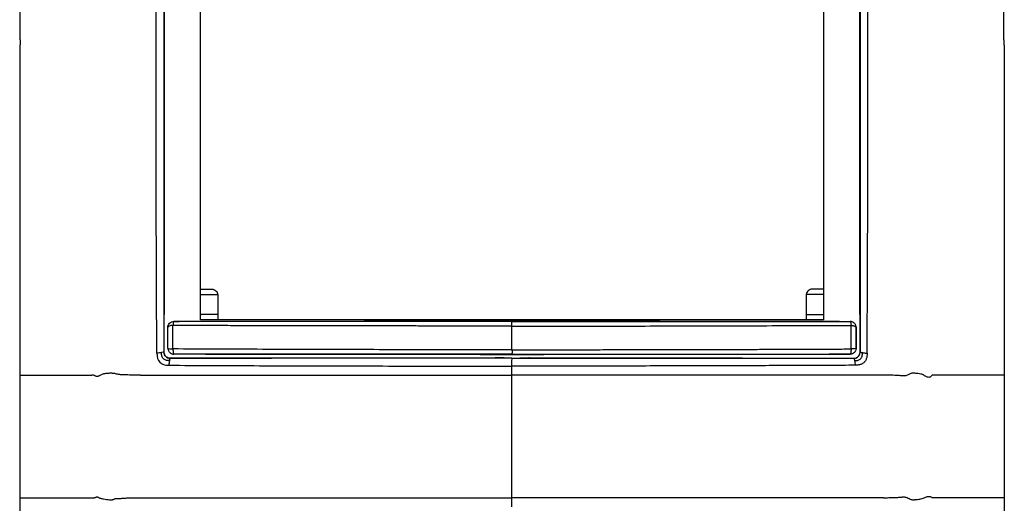
# Model space of a CAD drawing. Units: millimetres. Extents: x 0 to 420, y 0 to 297.
# Drawn here: x 79 to 120, y 233 to 253 of the extents above; entities that cross this region are included whole.
import ezdxf

# ---------------------------------------------------------------- set-up
doc = ezdxf.new("R2010")
doc.units = ezdxf.units.MM

msp = doc.modelspace()

# ---------------------------------------------------------------- linework, layer by layer
at = {"color": 7, "linetype": 'Continuous'}
for p, q in [((86.865, 240.336), (86.865, 266.137)), ((112.815, 266.137), (112.815, 240.336)), ((79.34, 251.737), (79.34, 238.042)), ((120.34, 251.737), (120.34, 238.042)), ((86.865, 241.612), (87.34, 241.612)), ((112.815, 241.612), (112.34, 241.612)), ((86.865, 241.396), (87.588, 241.396)), ((87.59, 241.362), (87.59, 240.561)), ((112.09, 241.362), (112.09, 240.561)), ((112.815, 241.396), (112.093, 241.396)), ((112.815, 240.336), (86.865, 240.336)), ((85.761, 238.908), (85.759, 238.905)), ((99.115, 238.758), (99.136, 238.757)), ((99.84, 238.889), (99.84, 238.908)), ((100.566, 238.758), (100.545, 238.757)), ((113.92, 238.908), (113.922, 238.905)), ((79.34, 238.042), (79.34, 232.931)), ((120.34, 238.042), (120.34, 232.931)), ((79.34, 232.931), (79.34, 219.237)), ((120.34, 232.931), (120.34, 219.237))]:
    msp.add_line(p, q, dxfattribs=at)
at = {"color": 7, "linetype": 'Continuous', "flags": 128}
for points in [[(79.36, 251.986), (79.36, 252.417), (79.36, 252.693), (79.36, 252.966), (79.36, 253.237)], [(120.321, 251.986), (120.321, 252.417), (120.321, 252.693), (120.321, 252.966), (120.321, 253.237)], [(87.59, 240.561), (87.185, 240.56), (86.865, 240.559)], [(99.84, 240.295), (99.84, 240.284), (99.84, 240.275)], [(112.09, 240.561), (112.496, 240.56), (112.815, 240.559)], [(85.512, 240.025), (85.511, 240.026), (85.511, 240.027)], [(114.169, 240.025), (114.17, 240.026), (114.17, 240.027)], [(85.512, 239.157), (85.51, 239.156), (85.509, 239.155)], [(114.169, 239.157), (114.17, 239.156), (114.171, 239.155)], [(99.84, 238.742), (99.84, 238.746), (99.84, 238.75)], [(82.225, 238.042), (82.282, 238.041), (82.34, 238.04)], [(117.456, 232.931), (117.398, 232.932), (117.34, 232.933)]]:
    msp.add_lwpolyline(points, dxfattribs=at)
at = {"color": 7, "linetype": 'Continuous'}
for centre, start, end in [((87.34, 241.362), 0, 7.9417), ((112.34, 241.362), 172.0583, 180)]:
    msp.add_arc(centre, 0.25, start, end, dxfattribs=at)
for points, knots in [([(85.052, 238.946), (85.051, 239.125), (85.048, 239.481), (85.046, 240.015), (85.043, 240.543), (85.042, 241.063), (85.04, 241.571), (85.037, 242.31), (85.032, 243.3), (85.028, 244.565), (85.025, 245.905), (85.022, 247.296), (85.02, 248.685), (85.019, 249.983), (85.019, 251.16), (85.02, 252.229), (85.02, 252.908), (85.02, 253.237)], [0, 0, 0, 0, 0.037807, 0.07547, 0.112747, 0.149381, 0.18512, 0.219748, 0.304993, 0.393405, 0.485393, 0.585974, 0.684842, 0.77637, 0.85774, 0.931363, 1, 1, 1, 1]), ([(85.346, 253.237), (85.346, 252.63), (85.346, 252.025), (85.346, 250.813), (85.346, 250.207), (85.346, 249.601)], [0, 0, 0, 0, 0.5, 0.5, 1, 1, 1, 1]), ([(114.335, 253.237), (114.335, 252.63), (114.335, 252.025), (114.335, 250.813), (114.335, 250.207), (114.335, 249.601)], [0, 0, 0, 0, 0.5, 0.5, 1, 1, 1, 1]), ([(114.629, 238.946), (114.632, 239.537), (114.634, 240.129), (114.64, 241.314), (114.642, 241.908), (114.65, 243.691), (114.654, 244.882), (114.659, 247.267), (114.66, 248.46), (114.661, 250.847), (114.661, 252.041), (114.661, 253.237)], [0, 0, 0, 0, 0.125, 0.125, 0.25, 0.25, 0.5, 0.5, 0.75, 0.75, 1, 1, 1, 1]), ([(79.36, 251.986), (79.36, 251.943), (79.359, 251.902), (79.358, 251.837), (79.357, 251.812), (79.354, 251.754), (79.351, 251.737), (79.349, 251.737)], [0, 0, 0, 0, 0.25, 0.25, 0.5, 0.5, 1, 1, 1, 1]), ([(120.321, 251.986), (120.321, 251.943), (120.322, 251.902), (120.323, 251.837), (120.324, 251.812), (120.327, 251.754), (120.329, 251.737), (120.331, 251.737)], [0, 0, 0, 0, 0.25, 0.25, 0.5, 0.5, 1, 1, 1, 1]), ([(85.346, 249.601), (85.346, 248.994), (85.346, 248.388), (85.346, 247.176), (85.346, 246.571), (85.346, 245.966)], [0, 0, 0, 0, 0.5, 0.5, 1, 1, 1, 1]), ([(114.335, 249.601), (114.335, 248.994), (114.335, 248.388), (114.335, 247.176), (114.335, 246.571), (114.335, 245.966)], [0, 0, 0, 0, 0.5, 0.5, 1, 1, 1, 1]), ([(85.345, 242.343), (85.345, 241.783), (85.345, 241.223), (85.345, 240.106), (85.345, 239.548), (85.345, 238.992)], [0, 0, 0, 0, 0.5, 0.5, 1, 1, 1, 1]), ([(114.335, 242.343), (114.335, 241.783), (114.335, 241.223), (114.335, 240.106), (114.335, 239.548), (114.335, 238.992)], [0, 0, 0, 0, 0.5, 0.5, 1, 1, 1, 1]), ([(87.34, 241.612), (87.4, 241.612), (87.46, 241.589), (87.549, 241.511), (87.58, 241.455), (87.588, 241.396)], [0, 0, 0, 0, 0.5, 0.5, 1, 1, 1, 1]), ([(112.34, 241.612), (112.281, 241.612), (112.221, 241.589), (112.131, 241.511), (112.101, 241.455), (112.093, 241.396)], [0, 0, 0, 0, 0.5, 0.5, 1, 1, 1, 1]), ([(85.511, 240.027), (85.511, 240.092), (85.538, 240.156), (85.63, 240.248), (85.695, 240.277), (85.76, 240.275)], [0, 0, 0, 0, 0.5, 0.5, 1, 1, 1, 1]), ([(85.512, 240.025), (85.512, 240.091), (85.539, 240.155), (85.631, 240.247), (85.696, 240.274), (85.761, 240.274)], [0, 0, 0, 0, 0.5, 0.5, 1, 1, 1, 1]), ([(85.761, 240.274), (85.752, 240.273), (85.742, 240.257), (85.727, 240.197), (85.722, 240.154), (85.719, 240.106)], [0, 0, 0, 0, 0.5, 0.5, 1, 1, 1, 1]), ([(85.76, 240.275), (86.931, 240.279), (88.105, 240.281), (90.454, 240.286), (91.628, 240.288), (95.146, 240.292), (97.492, 240.294), (99.84, 240.295)], [0, 0, 0, 0, 0.25, 0.25, 0.5, 0.5, 1, 1, 1, 1]), ([(99.84, 240.275), (98.632, 240.275), (97.467, 240.275), (95.737, 240.275), (95.163, 240.275), (94.015, 240.275), (93.44, 240.275), (92.277, 240.274), (91.688, 240.274), (90.478, 240.274), (89.859, 240.274), (88.017, 240.274), (86.822, 240.274), (85.761, 240.274)], [0, 0, 0, 0, 0.25, 0.25, 0.375, 0.375, 0.5, 0.5, 0.625, 0.625, 0.75, 0.75, 1, 1, 1, 1]), ([(87.59, 240.561), (87.59, 240.549), (87.59, 240.526), (87.59, 240.492), (87.59, 240.459), (87.59, 240.418), (87.59, 240.372), (87.59, 240.348), (87.59, 240.336)], [0, 0, 0, 0, 0.125788, 0.24979, 0.374486, 0.502317, 0.749819, 1, 1, 1, 1]), ([(99.84, 240.295), (102.189, 240.294), (104.534, 240.292), (108.053, 240.288), (109.227, 240.286), (111.575, 240.281), (112.75, 240.279), (113.921, 240.275)], [0, 0, 0, 0, 0.5, 0.5, 0.75, 0.75, 1, 1, 1, 1]), ([(99.84, 240.079), (99.84, 240.134), (99.84, 240.184), (99.84, 240.255), (99.84, 240.274), (99.84, 240.275)], [0, 0, 0, 0, 0.5, 0.5, 1, 1, 1, 1]), ([(99.84, 240.275), (101.049, 240.275), (102.214, 240.275), (103.944, 240.275), (104.517, 240.275), (105.666, 240.275), (106.24, 240.275), (107.404, 240.274), (107.993, 240.274), (109.203, 240.274), (109.822, 240.274), (111.664, 240.274), (112.858, 240.274), (113.92, 240.274)], [0, 0, 0, 0, 0.25, 0.25, 0.375, 0.375, 0.5, 0.5, 0.625, 0.625, 0.75, 0.75, 1, 1, 1, 1]), ([(112.09, 240.561), (112.09, 240.515), (112.09, 240.468), (112.09, 240.389), (112.09, 240.357), (112.09, 240.336)], [0, 0, 0, 0, 0.5, 0.5, 1, 1, 1, 1]), ([(113.92, 240.274), (113.929, 240.273), (113.938, 240.257), (113.953, 240.197), (113.959, 240.155), (113.962, 240.106)], [0, 0, 0, 0, 0.5, 0.5, 1, 1, 1, 1]), ([(114.169, 240.025), (114.169, 240.026), (114.169, 240.031), (114.169, 240.039), (114.167, 240.054), (114.163, 240.083), (114.152, 240.118), (114.13, 240.162), (114.08, 240.225), (114, 240.269), (113.936, 240.273), (113.92, 240.274)], [0, 0, 0, 0, 0.008392, 0.033106, 0.064754, 0.127913, 0.253732, 0.348192, 0.504119, 0.873912, 1, 1, 1, 1]), ([(85.718, 240.107), (85.662, 240.103), (85.609, 240.093), (85.534, 240.064), (85.513, 240.045), (85.512, 240.025)], [0, 0, 0, 0, 0.5, 0.5, 1, 1, 1, 1]), ([(85.512, 239.157), (85.512, 239.193), (85.512, 239.228), (85.512, 239.299), (85.512, 239.335), (85.512, 239.442), (85.512, 239.514), (85.512, 239.658), (85.512, 239.731), (85.512, 239.877), (85.512, 239.951), (85.512, 240.025)], [0, 0, 0, 0, 0.125, 0.125, 0.25, 0.25, 0.5, 0.5, 0.75, 0.75, 1, 1, 1, 1]), ([(85.72, 239.127), (85.72, 239.207), (85.719, 239.29), (85.718, 239.456), (85.718, 239.54), (85.717, 239.788), (85.718, 239.951), (85.718, 240.107)], [0, 0, 0, 0, 0.25, 0.25, 0.5, 0.5, 1, 1, 1, 1]), ([(99.84, 240.079), (99.604, 240.079), (99.131, 240.079), (98.422, 240.08), (97.712, 240.081), (97.003, 240.081), (96.294, 240.082), (95.585, 240.082), (94.876, 240.083), (94.168, 240.084), (93.46, 240.084), (92.693, 240.085), (91.868, 240.086), (90.985, 240.087), (90.103, 240.089), (89.222, 240.092), (88.342, 240.095), (87.464, 240.098), (86.589, 240.102), (86.008, 240.105), (85.718, 240.107)], [0, 0, 0, 0, 0.049976, 0.099971, 0.149976, 0.199981, 0.249986, 0.29999, 0.349996, 0.400006, 0.450021, 0.500043, 0.562529, 0.62503, 0.687547, 0.75008, 0.812631, 0.875201, 0.93779, 1, 1, 1, 1]), ([(99.84, 239.095), (99.84, 239.172), (99.84, 239.251), (99.84, 239.41), (99.84, 239.49), (99.84, 239.736), (99.84, 239.905), (99.84, 240.079)], [0, 0, 0, 0, 0.25, 0.25, 0.5, 0.5, 1, 1, 1, 1]), ([(99.842, 240.079), (101.024, 240.079), (102.206, 240.078), (104.568, 240.08), (105.748, 240.082), (108.106, 240.088), (109.283, 240.092), (111.629, 240.099), (112.799, 240.102), (113.962, 240.106)], [0, 0, 0, 0, 0.25, 0.25, 0.5, 0.5, 0.75, 0.75, 1, 1, 1, 1]), ([(113.96, 239.127), (113.961, 239.173), (113.962, 239.261), (113.963, 239.392), (113.964, 239.516), (113.964, 239.632), (113.964, 239.742), (113.964, 239.844), (113.963, 239.938), (113.963, 240.025), (113.963, 240.08), (113.962, 240.107)], [0, 0, 0, 0, 0.138597, 0.269687, 0.393792, 0.511239, 0.622196, 0.72669, 0.824628, 0.91582, 1, 1, 1, 1]), ([(113.962, 240.106), (114.019, 240.103), (114.072, 240.093), (114.146, 240.064), (114.168, 240.045), (114.169, 240.026)], [0, 0, 0, 0, 0.5, 0.5, 1, 1, 1, 1]), ([(114.169, 239.157), (114.169, 239.193), (114.169, 239.228), (114.169, 239.299), (114.169, 239.335), (114.169, 239.442), (114.169, 239.514), (114.169, 239.658), (114.169, 239.731), (114.169, 239.877), (114.169, 239.951), (114.169, 240.025)], [0, 0, 0, 0, 0.125, 0.125, 0.25, 0.25, 0.5, 0.5, 0.75, 0.75, 1, 1, 1, 1]), ([(85.512, 239.157), (85.513, 239.15), (85.535, 239.143), (85.61, 239.132), (85.663, 239.128), (85.72, 239.127)], [0, 0, 0, 0, 0.5, 0.5, 1, 1, 1, 1]), ([(85.512, 239.157), (85.512, 239.157), (85.512, 239.157), (85.512, 239.157), (85.512, 239.157), (85.512, 239.156), (85.512, 239.154), (85.512, 239.15), (85.512, 239.143), (85.513, 239.129), (85.518, 239.1), (85.529, 239.065), (85.551, 239.021), (85.601, 238.957), (85.681, 238.913), (85.745, 238.909), (85.761, 238.908)], [0, 0, 0, 0, 0.0001731, 0.0006743, 0.0016767, 0.0036811, 0.0076886, 0.0156986, 0.0317, 0.0636323, 0.1272465, 0.2535887, 0.3482063, 0.5041397, 0.8746778, 1, 1, 1, 1]), ([(99.84, 239.095), (99.249, 239.095), (98.659, 239.095), (97.478, 239.095), (96.888, 239.095), (95.119, 239.096), (93.94, 239.097), (91.583, 239.103), (90.405, 239.107), (88.057, 239.116), (86.887, 239.12), (85.721, 239.127)], [0, 0, 0, 0, 0.125, 0.125, 0.25, 0.25, 0.5, 0.5, 0.75, 0.75, 1, 1, 1, 1]), ([(85.721, 239.127), (85.722, 239.068), (85.727, 239.012), (85.741, 238.932), (85.751, 238.909), (85.761, 238.908)], [0, 0, 0, 0, 0.5, 0.5, 1, 1, 1, 1]), ([(99.84, 239.095), (100.022, 239.095), (100.383, 239.095), (100.921, 239.095), (101.452, 239.095), (101.976, 239.096), (102.492, 239.096), (103.001, 239.097), (103.503, 239.097), (103.997, 239.098), (104.484, 239.099), (104.963, 239.099), (105.436, 239.1), (105.901, 239.101), (106.359, 239.101), (106.809, 239.102), (107.252, 239.103), (107.688, 239.104), (108.116, 239.105), (108.537, 239.106), (108.951, 239.108), (109.357, 239.109), (109.756, 239.11), (110.147, 239.111), (110.531, 239.113), (110.907, 239.114), (111.277, 239.115), (111.638, 239.117), (111.993, 239.118), (112.34, 239.119), (112.679, 239.121), (113.011, 239.122), (113.335, 239.124), (113.651, 239.125), (113.858, 239.126), (113.96, 239.127)], [0, 0, 0, 0, 0.038465, 0.076429, 0.113889, 0.150841, 0.187279, 0.223204, 0.258616, 0.293515, 0.327904, 0.361781, 0.395149, 0.428006, 0.460355, 0.492193, 0.523522, 0.554341, 0.584652, 0.614453, 0.643747, 0.672532, 0.700808, 0.728575, 0.755832, 0.782579, 0.808817, 0.834544, 0.859761, 0.884469, 0.908667, 0.932356, 0.955511, 0.978076, 1, 1, 1, 1]), ([(99.84, 239.095), (99.841, 239.042), (99.841, 238.995), (99.84, 238.928), (99.84, 238.909), (99.84, 238.908)], [0, 0, 0, 0, 0.5, 0.5, 1, 1, 1, 1]), ([(114.169, 239.157), (114.168, 239.147), (114.168, 239.124), (114.16, 239.088), (114.146, 239.051), (114.125, 239.015), (114.086, 238.967), (114.026, 238.927), (113.963, 238.91), (113.93, 238.908), (113.92, 238.908)], [0, 0, 0, 0, 0.083986, 0.176069, 0.276236, 0.384483, 0.500809, 0.751196, 0.917837, 1, 1, 1, 1]), ([(113.96, 239.127), (113.959, 239.068), (113.954, 239.012), (113.939, 238.932), (113.929, 238.909), (113.92, 238.908)], [0, 0, 0, 0, 0.5, 0.5, 1, 1, 1, 1]), ([(114.169, 239.157), (114.168, 239.15), (114.146, 239.143), (114.07, 239.132), (114.017, 239.128), (113.96, 239.127)], [0, 0, 0, 0, 0.5, 0.5, 1, 1, 1, 1]), ([(85.578, 238.644), (85.518, 238.643), (85.468, 238.648), (85.383, 238.672), (85.35, 238.692), (85.296, 238.746), (85.276, 238.78), (85.251, 238.864), (85.247, 238.914), (85.248, 238.974)], [0, 0, 0, 0, 0.25, 0.25, 0.5, 0.5, 0.75, 0.75, 1, 1, 1, 1]), ([(85.596, 238.741), (85.555, 238.741), (85.52, 238.751), (85.462, 238.778), (85.439, 238.795), (85.399, 238.835), (85.382, 238.858), (85.355, 238.916), (85.345, 238.951), (85.345, 238.992)], [0, 0, 0, 0, 0.25, 0.25, 0.5, 0.5, 0.75, 0.75, 1, 1, 1, 1]), ([(85.346, 238.992), (85.346, 238.927), (85.373, 238.861), (85.465, 238.769), (85.531, 238.742), (85.596, 238.742)], [0, 0, 0, 0, 0.5, 0.5, 1, 1, 1, 1]), ([(85.578, 238.644), (85.576, 238.636), (85.573, 238.617), (85.568, 238.587), (85.562, 238.548), (85.556, 238.501), (85.552, 238.466), (85.55, 238.448)], [0, 0, 0, 0, 0.15634, 0.320573, 0.49355, 0.742244, 1, 1, 1, 1]), ([(85.596, 238.741), (85.596, 238.741), (85.596, 238.74), (85.594, 238.733), (85.591, 238.717), (85.586, 238.687), (85.58, 238.659), (85.578, 238.644)], [0, 0, 0, 0, 0.144177, 0.251398, 0.499222, 0.747331, 1, 1, 1, 1]), ([(85.596, 238.742), (87.85, 238.748), (90.102, 238.751), (94.608, 238.756), (96.863, 238.758), (99.115, 238.758)], [0, 0, 0, 0, 0.5, 0.5, 1, 1, 1, 1]), ([(88.947, 238.741), (88.387, 238.741), (87.827, 238.741), (86.71, 238.741), (86.152, 238.741), (85.596, 238.741)], [0, 0, 0, 0, 0.5, 0.5, 1, 1, 1, 1]), ([(99.84, 238.889), (97.496, 238.889), (95.147, 238.891), (90.452, 238.896), (88.106, 238.9), (85.759, 238.905)], [0, 0, 0, 0, 0.5, 0.5, 1, 1, 1, 1]), ([(99.84, 238.908), (99.653, 238.908), (99.284, 238.908), (98.744, 238.908), (98.225, 238.908), (97.73, 238.908), (97.258, 238.908), (96.808, 238.908), (96.381, 238.908), (95.977, 238.908), (95.595, 238.908), (95.237, 238.908), (94.901, 238.908), (94.588, 238.908), (94.297, 238.908), (94.03, 238.908), (93.785, 238.908), (93.563, 238.908), (93.363, 238.908), (93.187, 238.908), (93.033, 238.908), (92.901, 238.908), (92.516, 238.908), (91.873, 238.908), (90.968, 238.908), (90.074, 238.908), (89.191, 238.908), (88.318, 238.908), (87.456, 238.908), (86.604, 238.908), (86.041, 238.908), (85.761, 238.908)], [0, 0, 0, 0, 0.039879, 0.078148, 0.11481, 0.149864, 0.183309, 0.215146, 0.245373, 0.273992, 0.301002, 0.326403, 0.350194, 0.372375, 0.392947, 0.41191, 0.429263, 0.445006, 0.459139, 0.471663, 0.482576, 0.49188, 0.499574, 0.564492, 0.62873, 0.692293, 0.755182, 0.817396, 0.878935, 0.939801, 1, 1, 1, 1]), ([(96.205, 238.742), (95.598, 238.742), (94.992, 238.742), (93.78, 238.742), (93.175, 238.742), (92.57, 238.742)], [0, 0, 0, 0, 0.5, 0.5, 1, 1, 1, 1]), ([(99.84, 238.742), (99.234, 238.742), (98.629, 238.742), (97.417, 238.742), (96.811, 238.742), (96.205, 238.742)], [0, 0, 0, 0, 0.5, 0.5, 1, 1, 1, 1]), ([(99.84, 238.75), (99.69, 238.75), (99.539, 238.75), (99.288, 238.753), (99.189, 238.755), (99.136, 238.757)], [0, 0, 0, 0, 0.5, 0.5, 1, 1, 1, 1]), ([(99.84, 238.908), (100.034, 238.908), (100.418, 238.908), (100.987, 238.908), (101.545, 238.908), (102.09, 238.909), (102.624, 238.909), (103.145, 238.909), (103.654, 238.909), (104.151, 238.909), (104.636, 238.909), (105.108, 238.908), (105.568, 238.908), (106.016, 238.908), (106.452, 238.908), (106.875, 238.908), (107.286, 238.908), (107.685, 238.908), (108.072, 238.908), (108.446, 238.908), (108.809, 238.908), (109.159, 238.908), (109.496, 238.908), (109.822, 238.908), (110.135, 238.908), (110.436, 238.908), (110.725, 238.908), (111.002, 238.908), (111.266, 238.908), (111.519, 238.908), (111.759, 238.908), (111.987, 238.908), (112.203, 238.908), (112.407, 238.908), (112.599, 238.908), (112.779, 238.908), (112.947, 238.908), (113.102, 238.908), (113.246, 238.908), (113.378, 238.908), (113.497, 238.908), (113.605, 238.908), (113.7, 238.908), (113.784, 238.908), (113.856, 238.908), (113.9, 238.908), (113.92, 238.908)], [0, 0, 0, 0, 0.041137, 0.081436, 0.120891, 0.159498, 0.197253, 0.234153, 0.270196, 0.305381, 0.339705, 0.373169, 0.405772, 0.437513, 0.468394, 0.498414, 0.527574, 0.555874, 0.583315, 0.609897, 0.63562, 0.660485, 0.684493, 0.707643, 0.729936, 0.751372, 0.77195, 0.791672, 0.810536, 0.828542, 0.845691, 0.861983, 0.877417, 0.891993, 0.905711, 0.918571, 0.930573, 0.941717, 0.952003, 0.961432, 0.970003, 0.977716, 0.984572, 0.990572, 0.995714, 1, 1, 1, 1]), ([(113.922, 238.905), (111.575, 238.9), (109.229, 238.896), (104.533, 238.891), (102.185, 238.889), (99.84, 238.889)], [0, 0, 0, 0, 0.5, 0.5, 1, 1, 1, 1]), ([(99.84, 238.75), (99.991, 238.75), (100.142, 238.75), (100.393, 238.753), (100.492, 238.755), (100.545, 238.757)], [0, 0, 0, 0, 0.5, 0.5, 1, 1, 1, 1]), ([(99.84, 238.416), (99.84, 238.496), (99.84, 238.577), (99.84, 238.699), (99.842, 238.741), (99.84, 238.742)], [0, 0, 0, 0, 0.5, 0.5, 1, 1, 1, 1]), ([(99.84, 238.742), (100.446, 238.742), (101.052, 238.742), (102.264, 238.742), (102.87, 238.742), (103.476, 238.742)], [0, 0, 0, 0, 0.5, 0.5, 1, 1, 1, 1]), ([(100.566, 238.758), (102.818, 238.758), (105.073, 238.756), (109.579, 238.751), (111.831, 238.748), (114.084, 238.742)], [0, 0, 0, 0, 0.5, 0.5, 1, 1, 1, 1]), ([(103.476, 238.742), (104.083, 238.742), (104.689, 238.742), (105.9, 238.742), (106.506, 238.742), (107.111, 238.742)], [0, 0, 0, 0, 0.5, 0.5, 1, 1, 1, 1]), ([(110.734, 238.741), (111.294, 238.741), (111.854, 238.741), (112.971, 238.741), (113.528, 238.741), (114.085, 238.741)], [0, 0, 0, 0, 0.5, 0.5, 1, 1, 1, 1]), ([(114.084, 238.742), (114.15, 238.742), (114.215, 238.769), (114.308, 238.861), (114.335, 238.927), (114.335, 238.992)], [0, 0, 0, 0, 0.5, 0.5, 1, 1, 1, 1]), ([(114.085, 238.741), (114.087, 238.741), (114.092, 238.741), (114.102, 238.742), (114.119, 238.743), (114.149, 238.749), (114.202, 238.767), (114.253, 238.803), (114.291, 238.848), (114.315, 238.889), (114.332, 238.938), (114.334, 238.974), (114.335, 238.992)], [0, 0, 0, 0, 0.0196088, 0.0388565, 0.0762653, 0.1471978, 0.2763011, 0.4994934, 0.6095739, 0.7241912, 0.8599055, 1, 1, 1, 1]), ([(114.103, 238.644), (114.163, 238.643), (114.213, 238.648), (114.297, 238.672), (114.331, 238.692), (114.385, 238.746), (114.405, 238.78), (114.43, 238.864), (114.434, 238.914), (114.432, 238.974)], [0, 0, 0, 0, 0.25, 0.25, 0.5, 0.5, 0.75, 0.75, 1, 1, 1, 1]), ([(114.629, 238.946), (114.628, 238.921), (114.627, 238.874), (114.618, 238.805), (114.604, 238.742), (114.583, 238.685), (114.557, 238.635), (114.525, 238.59), (114.486, 238.552), (114.442, 238.52), (114.391, 238.493), (114.335, 238.473), (114.272, 238.459), (114.203, 238.45), (114.155, 238.449), (114.13, 238.448)], [0, 0, 0, 0, 0.092923, 0.178479, 0.257499, 0.331038, 0.4004, 0.467132, 0.532962, 0.599689, 0.669041, 0.742566, 0.821568, 0.907102, 1, 1, 1, 1]), ([(114.335, 238.992), (114.336, 238.992), (114.337, 238.992), (114.344, 238.99), (114.36, 238.987), (114.39, 238.982), (114.418, 238.976), (114.432, 238.974)], [0, 0, 0, 0, 0.1439755, 0.2511223, 0.498892, 0.7470886, 1, 1, 1, 1]), ([(114.432, 238.974), (114.441, 238.972), (114.459, 238.969), (114.49, 238.964), (114.529, 238.958), (114.576, 238.952), (114.611, 238.948), (114.629, 238.946)], [0, 0, 0, 0, 0.156314, 0.320547, 0.493551, 0.742245, 1, 1, 1, 1]), ([(85.55, 238.448), (86.141, 238.445), (86.733, 238.442), (87.918, 238.437), (88.512, 238.435), (90.295, 238.427), (91.486, 238.423), (93.871, 238.418), (95.064, 238.417), (97.451, 238.416), (98.645, 238.415), (99.84, 238.416)], [0, 0, 0, 0, 0.125, 0.125, 0.25, 0.25, 0.5, 0.5, 0.75, 0.75, 1, 1, 1, 1]), ([(114.13, 238.448), (113.952, 238.447), (113.595, 238.444), (113.062, 238.442), (112.534, 238.439), (112.014, 238.438), (111.506, 238.436), (110.767, 238.433), (109.777, 238.428), (108.512, 238.424), (107.172, 238.421), (105.781, 238.418), (104.392, 238.416), (103.094, 238.415), (101.917, 238.415), (100.848, 238.416), (100.168, 238.416), (99.84, 238.416)], [0, 0, 0, 0, 0.037803, 0.075464, 0.11274, 0.149376, 0.18512, 0.219756, 0.304995, 0.393407, 0.485398, 0.585976, 0.684842, 0.77637, 0.85774, 0.931363, 1, 1, 1, 1]), ([(79.34, 238.042), (79.343, 238.042), (79.347, 238.042), (79.356, 238.042), (79.365, 238.042), (79.382, 238.042), (79.413, 238.041), (79.472, 238.042), (79.555, 238.041), (79.643, 238.042), (79.755, 238.041), (79.895, 238.042), (80.053, 238.042), (80.225, 238.042), (80.405, 238.041), (80.529, 238.042), (80.592, 238.042)], [0, 0, 0, 0, 0.060766, 0.119012, 0.181788, 0.245809, 0.374798, 0.501295, 0.568014, 0.625104, 0.689276, 0.749987, 0.811929, 0.874966, 0.936506, 1, 1, 1, 1]), ([(80.594, 238.042), (80.636, 238.042), (80.721, 238.042), (80.852, 238.042), (81.006, 238.043), (81.186, 238.043), (81.449, 238.043), (81.795, 238.043), (82.075, 238.042), (82.225, 238.042)], [0, 0, 0, 0, 0.0807808, 0.1641608, 0.2500124, 0.3714147, 0.5000151, 0.7337406, 1, 1, 1, 1]), ([(84.37, 238.042), (84.332, 238.041), (84.252, 238.038), (84.126, 238.038), (83.989, 238.04), (83.85, 238.044), (83.714, 238.05), (83.613, 238.05), (83.537, 238.055), (83.48, 238.064), (83.41, 238.076), (83.339, 238.092), (83.27, 238.106), (83.207, 238.113), (83.144, 238.116), (83.051, 238.113), (82.948, 238.105), (82.845, 238.093), (82.771, 238.067), (82.713, 238.038), (82.66, 238.009), (82.62, 237.991), (82.588, 237.978), (82.557, 237.977), (82.524, 237.986), (82.489, 238.004), (82.454, 238.022), (82.417, 238.033), (82.379, 238.04), (82.353, 238.04), (82.34, 238.04)], [0, 0, 0, 0, 0.05513, 0.115589, 0.181401, 0.252581, 0.3152, 0.377819, 0.398361, 0.425655, 0.459773, 0.500755, 0.530873, 0.5611, 0.591571, 0.622421, 0.695983, 0.74279, 0.773149, 0.809597, 0.838918, 0.8607, 0.875052, 0.888676, 0.905074, 0.925125, 0.943933, 0.962468, 0.981051, 1, 1, 1, 1]), ([(84.371, 238.042), (84.528, 238.042), (84.846, 238.043), (85.326, 238.043), (85.814, 238.043), (86.307, 238.042), (86.802, 238.042), (87.298, 238.042), (87.628, 238.042), (87.793, 238.042)], [0, 0, 0, 0, 0.138643, 0.279543, 0.422332, 0.566471, 0.711291, 0.856055, 1, 1, 1, 1]), ([(87.793, 238.042), (87.979, 238.042), (88.354, 238.041), (88.918, 238.041), (89.488, 238.04), (90.062, 238.04), (90.64, 238.041), (91.222, 238.041), (91.611, 238.041), (91.806, 238.041)], [0, 0, 0, 0, 0.13978, 0.280538, 0.422468, 0.565556, 0.709661, 0.85456, 1, 1, 1, 1]), ([(91.806, 238.041), (92.031, 238.041), (92.484, 238.041), (93.164, 238.041), (93.841, 238.041), (94.508, 238.042), (95.154, 238.042), (95.774, 238.042), (96.178, 238.042), (96.374, 238.042)], [0, 0, 0, 0, 0.147761, 0.297454, 0.446572, 0.593023, 0.735047, 0.871141, 1, 1, 1, 1]), ([(96.374, 238.042), (96.698, 238.042), (97.318, 238.042), (98.213, 238.042), (99.044, 238.042), (99.58, 238.042), (99.84, 238.042)], [0, 0, 0, 0, 0.280497, 0.536496, 0.77448, 1, 1, 1, 1]), ([(99.84, 232.931), (99.84, 233.357), (99.84, 233.779), (99.84, 234.416), (99.84, 234.629), (99.84, 235.058), (99.84, 235.488), (99.84, 235.918), (99.84, 236.347), (99.84, 236.559), (99.84, 237.195), (99.84, 237.616), (99.84, 238.042)], [0, 0, 0, 0, 0.25, 0.25, 0.375, 0.375, 0.5, 0.625, 0.625, 0.75, 0.75, 1, 1, 1, 1]), ([(107.874, 238.041), (107.114, 238.041), (106.353, 238.042), (104.83, 238.042), (104.068, 238.042), (103.307, 238.042)], [0, 0, 0, 0, 0.5, 0.5, 1, 1, 1, 1]), ([(111.888, 238.042), (111.221, 238.042), (110.552, 238.041), (109.214, 238.041), (108.545, 238.041), (107.874, 238.041)], [0, 0, 0, 0, 0.5, 0.5, 1, 1, 1, 1]), ([(115.31, 238.042), (114.743, 238.042), (114.173, 238.042), (113.032, 238.042), (112.46, 238.042), (111.888, 238.042)], [0, 0, 0, 0, 0.5, 0.5, 1, 1, 1, 1]), ([(117.34, 238.04), (117.331, 238.029), (117.313, 238.006), (117.283, 237.978), (117.252, 237.959), (117.212, 237.944), (117.159, 237.945), (117.108, 237.966), (117.062, 237.99), (117.023, 238.012), (116.989, 238.036), (116.954, 238.056), (116.914, 238.07), (116.843, 238.088), (116.731, 238.105), (116.605, 238.115), (116.503, 238.12), (116.439, 238.098), (116.376, 238.069), (116.311, 238.037), (116.242, 238.01), (116.171, 238.002), (116.095, 238.004), (116.015, 238.012), (115.943, 238.022), (115.865, 238.027), (115.729, 238.03), (115.54, 238.033), (115.383, 238.039), (115.31, 238.042)], [0, 0, 0, 0, 0.021185, 0.039982, 0.056879, 0.072541, 0.098839, 0.130478, 0.151937, 0.173371, 0.194824, 0.211337, 0.231237, 0.254796, 0.316005, 0.393208, 0.435583, 0.458649, 0.48809, 0.532386, 0.559845, 0.592061, 0.63132, 0.66734, 0.7062, 0.733386, 0.778173, 0.898115, 1, 1, 1, 1]), ([(120.34, 238.042), (120.333, 238.042), (120.325, 238.042), (120.302, 238.042), (120.288, 238.042), (120.233, 238.042), (120.193, 238.042), (120.078, 238.042), (120.029, 238.042), (119.91, 238.042), (119.839, 238.042), (119.684, 238.042), (119.6, 238.042), (119.426, 238.042), (119.335, 238.042), (119.055, 238.042), (118.863, 238.042), (118.275, 238.043), (117.869, 238.042), (117.456, 238.042)], [0, 0, 0, 0, 0.125, 0.125, 0.25, 0.25, 0.375, 0.375, 0.4375, 0.4375, 0.5, 0.5, 0.5625, 0.5625, 0.625, 0.625, 0.75, 0.75, 1, 1, 1, 1]), ([(79.34, 232.931), (79.35, 232.931), (79.36, 232.931), (79.389, 232.931), (79.401, 232.931), (79.436, 232.931), (79.459, 232.931), (79.529, 232.931), (79.576, 232.931), (79.71, 232.931), (79.797, 232.931), (79.998, 232.931), (80.11, 232.931), (80.345, 232.931), (80.467, 232.931), (80.592, 232.931)], [0, 0, 0, 0, 0.25, 0.25, 0.375, 0.375, 0.5, 0.5, 0.625, 0.625, 0.75, 0.75, 0.875, 0.875, 1, 1, 1, 1]), ([(80.594, 232.931), (80.87, 232.931), (81.156, 232.93), (81.741, 232.931), (82.039, 232.932), (82.34, 232.933)], [0, 0, 0, 0, 0.5, 0.5, 1, 1, 1, 1]), ([(82.34, 232.933), (82.351, 232.933), (82.376, 232.935), (82.411, 232.932), (82.446, 232.932), (82.473, 232.942), (82.495, 232.953), (82.514, 232.961), (82.532, 232.971), (82.55, 232.976), (82.57, 232.974), (82.589, 232.969), (82.616, 232.955), (82.645, 232.939), (82.679, 232.923), (82.715, 232.912), (82.768, 232.9), (82.848, 232.883), (82.957, 232.865), (83.067, 232.855), (83.152, 232.852), (83.216, 232.854), (83.263, 232.876), (83.302, 232.895), (83.336, 232.91), (83.389, 232.912), (83.442, 232.908), (83.494, 232.907), (83.537, 232.909), (83.599, 232.915), (83.703, 232.922), (83.879, 232.93), (84.111, 232.937), (84.285, 232.933), (84.37, 232.931)], [0, 0, 0, 0, 0.015702, 0.036199, 0.051656, 0.0671, 0.077132, 0.087258, 0.097479, 0.105569, 0.114893, 0.126125, 0.135153, 0.158837, 0.174605, 0.191308, 0.214141, 0.253446, 0.312155, 0.375597, 0.413698, 0.436894, 0.467548, 0.486489, 0.498635, 0.521055, 0.561298, 0.576452, 0.597119, 0.623347, 0.665761, 0.748149, 0.877214, 1, 1, 1, 1]), ([(84.37, 232.931), (84.938, 232.931), (85.508, 232.931), (86.649, 232.931), (87.22, 232.931), (87.793, 232.931)], [0, 0, 0, 0, 0.5, 0.5, 1, 1, 1, 1]), ([(87.793, 232.931), (88.46, 232.931), (89.128, 232.932), (90.466, 232.932), (91.136, 232.932), (91.806, 232.932)], [0, 0, 0, 0, 0.5, 0.5, 1, 1, 1, 1]), ([(91.806, 232.932), (92.567, 232.932), (93.328, 232.931), (94.851, 232.931), (95.612, 232.931), (96.374, 232.931)], [0, 0, 0, 0, 0.5, 0.5, 1, 1, 1, 1]), ([(103.307, 232.931), (102.983, 232.931), (102.363, 232.931), (101.468, 232.931), (100.637, 232.931), (100.101, 232.931), (99.84, 232.931)], [0, 0, 0, 0, 0.280499, 0.536498, 0.774482, 1, 1, 1, 1]), ([(107.874, 232.932), (107.65, 232.932), (107.197, 232.932), (106.517, 232.932), (105.839, 232.932), (105.173, 232.931), (104.526, 232.931), (103.907, 232.931), (103.503, 232.931), (103.307, 232.931)], [0, 0, 0, 0, 0.147763, 0.297457, 0.446576, 0.593027, 0.735049, 0.871143, 1, 1, 1, 1]), ([(111.888, 232.931), (111.701, 232.931), (111.327, 232.932), (110.762, 232.932), (110.193, 232.933), (109.619, 232.933), (109.04, 232.932), (108.458, 232.932), (108.069, 232.932), (107.874, 232.932)], [0, 0, 0, 0, 0.139778, 0.280536, 0.422465, 0.565554, 0.709658, 0.854559, 1, 1, 1, 1]), ([(115.31, 232.931), (115.153, 232.931), (114.835, 232.93), (114.355, 232.93), (113.867, 232.93), (113.374, 232.931), (112.879, 232.931), (112.383, 232.931), (112.053, 232.931), (111.888, 232.931)], [0, 0, 0, 0, 0.138643, 0.279542, 0.422331, 0.56647, 0.71129, 0.856054, 1, 1, 1, 1]), ([(115.31, 232.931), (115.386, 232.934), (115.533, 232.941), (115.734, 232.943), (115.914, 232.948), (116.04, 232.963), (116.132, 232.972), (116.186, 232.97), (116.241, 232.962), (116.307, 232.937), (116.38, 232.901), (116.453, 232.867), (116.507, 232.853), (116.546, 232.853), (116.577, 232.854), (116.616, 232.857), (116.685, 232.862), (116.77, 232.871), (116.874, 232.885), (116.981, 232.919), (117.07, 232.961), (117.143, 232.99), (117.184, 232.996), (117.225, 232.994), (117.265, 232.982), (117.305, 232.962), (117.328, 232.943), (117.34, 232.933)], [0, 0, 0, 0, 0.108166, 0.210249, 0.286185, 0.365584, 0.393248, 0.418859, 0.442758, 0.472212, 0.518631, 0.55716, 0.586445, 0.597325, 0.613138, 0.631427, 0.653813, 0.712646, 0.755521, 0.804432, 0.876317, 0.897877, 0.917976, 0.937397, 0.957001, 0.977627, 1, 1, 1, 1]), ([(120.34, 232.931), (120.333, 232.931), (120.321, 232.931), (120.293, 232.932), (120.258, 232.931), (120.21, 232.932), (120.118, 232.931), (119.977, 232.932), (119.765, 232.931), (119.518, 232.932), (119.245, 232.931), (118.959, 232.931), (118.672, 232.93), (118.376, 232.93), (118.079, 232.93), (117.77, 232.93), (117.564, 232.931), (117.456, 232.931)], [0, 0, 0, 0, 0.125042, 0.202006, 0.250085, 0.321357, 0.375086, 0.441034, 0.499911, 0.561189, 0.624888, 0.687403, 0.749922, 0.809828, 0.874958, 0.934672, 1, 1, 1, 1])]:
    msp.add_open_spline(points, degree=3, knots=knots, dxfattribs=at)
for points in [[(85.362, 253.237), (85.362, 248.489), (85.358, 243.74), (85.346, 238.992)], [(114.335, 238.992), (114.323, 243.74), (114.319, 248.489), (114.319, 253.237)], [(79.349, 251.737), (79.346, 251.737), (79.343, 251.737), (79.34, 251.737)], [(120.331, 251.737), (120.335, 251.737), (120.338, 251.737), (120.34, 251.737)], [(85.346, 245.966), (85.345, 244.756), (85.345, 243.548), (85.345, 242.343)], [(114.335, 245.966), (114.335, 244.756), (114.335, 243.548), (114.335, 242.343)], [(85.761, 240.274), (85.761, 240.275), (85.76, 240.275), (85.76, 240.275)], [(113.92, 240.274), (113.92, 240.275), (113.921, 240.275), (113.921, 240.275)], [(85.509, 239.155), (85.509, 239.446), (85.509, 239.736), (85.511, 240.027)], [(114.17, 240.027), (114.172, 239.736), (114.172, 239.446), (114.171, 239.155)], [(85.248, 238.974), (85.192, 238.964), (85.122, 238.953), (85.052, 238.946)], [(85.052, 238.946), (85.054, 238.609), (85.213, 238.45), (85.55, 238.448)], [(85.345, 238.992), (85.344, 238.992), (85.309, 238.985), (85.248, 238.974)], [(85.346, 238.992), (85.346, 238.992), (85.346, 238.992), (85.345, 238.992)], [(85.596, 238.742), (85.596, 238.742), (85.596, 238.742), (85.596, 238.741)], [(92.57, 238.742), (91.36, 238.742), (90.152, 238.741), (88.947, 238.741)], [(107.111, 238.742), (108.321, 238.742), (109.529, 238.741), (110.734, 238.741)], [(114.084, 238.742), (114.085, 238.742), (114.085, 238.742), (114.085, 238.741)], [(114.085, 238.741), (114.085, 238.74), (114.092, 238.705), (114.103, 238.644)], [(114.103, 238.644), (114.113, 238.588), (114.124, 238.518), (114.13, 238.448)], [(114.335, 238.992), (114.335, 238.992), (114.335, 238.992), (114.335, 238.992)], [(99.84, 238.042), (99.84, 238.164), (99.84, 238.289), (99.84, 238.416)], [(80.592, 238.042), (80.592, 238.042), (80.593, 238.042), (80.594, 238.042)], [(103.307, 238.042), (102.151, 238.042), (100.996, 238.042), (99.84, 238.042)], [(117.456, 238.042), (117.418, 238.041), (117.379, 238.041), (117.34, 238.04)], [(80.594, 232.931), (80.593, 232.931), (80.592, 232.931), (80.592, 232.931)], [(96.374, 232.931), (97.529, 232.931), (98.685, 232.931), (99.84, 232.931)], [(99.84, 232.557), (99.84, 232.684), (99.84, 232.809), (99.84, 232.931)]]:
    msp.add_open_spline(points, degree=3, dxfattribs=at)

doc.saveas('drawing.dxf')
